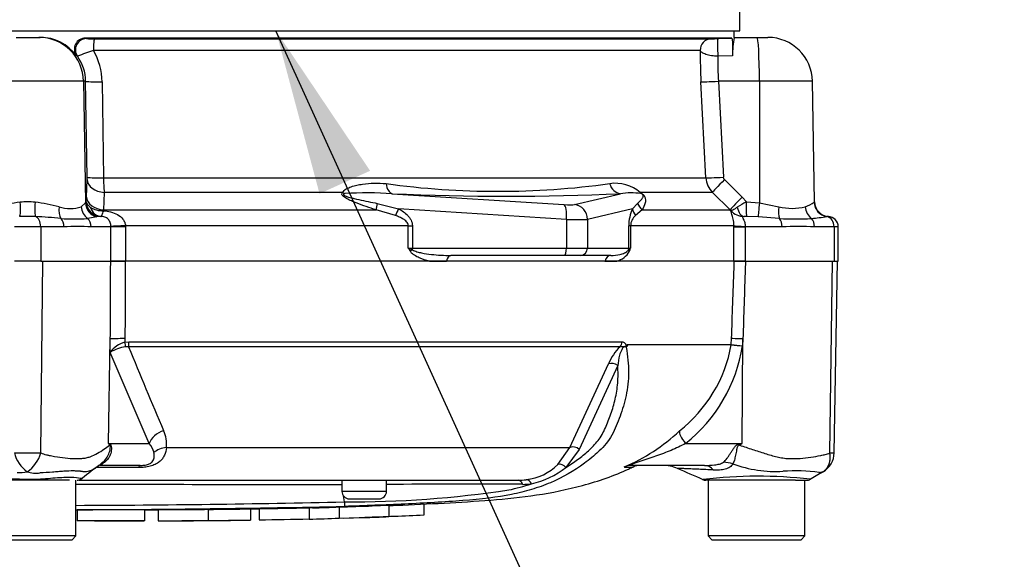
# Paper-space layout 'Sheet1' of a CAD drawing. Units: millimetres. Extents: x 0 to 2970, y 0 to 2100.
# Drawn here: x 718 to 851, y 1392 to 1464 of the extents above; entities that cross this region are included whole.
import ezdxf
from ezdxf.enums import TextEntityAlignment as Align

# ---------------------------------------------------------------- set-up
doc = ezdxf.new("R2010")
doc.units = ezdxf.units.MM
doc.header["$LTSCALE"] = 5
for name, color, linetype in [('Default', 7, 'Continuous'), ('tangent', 7, 'Continuous'), ('TSH-1', 7, 'Continuous'), ('visible', 7, 'Continuous')]:
    doc.layers.add(name, color=color, linetype=linetype)
doc.styles.add('SEACAD_Arial', font='arial.ttf')
doc.dimstyles.new('ISO-InstDr', dxfattribs={"dimtxt": 16, "dimasz": 22.4, "dimexe": 8, "dimexo": 8, "dimgap": 4, "dimtad": 1, "dimdec": 0, "dimzin": 0, "dimdsep": 46, "dimtxsty": 'SEACAD_Arial', "dimblk1": '_SE_FILLED', "dimblk2": '_SE_FILLED', "dimsah": 1, "dimcen": 8, "dimadec": 0, "dimazin": 0, "dimtfac": 0.5, "dimtofl": 0, "dimtmove": 0, "dimatfit": 3, "dimfxl": 1, "dimtzin": 0, "dimarcsym": 0})

# ---------------------------------------------------------------- blocks, each defined once
blk = doc.blocks.new('SE3')
at = {"layer": 'tangent', "color": 7, "linetype": 'Continuous'}
for p, q in [((727.24, 1461.91), (727.38, 1461.85)), ((812.29, 1461.85), (814.14, 1461.91)), ((726.16, 1459.48), (726.02, 1459.53)), ((809.9, 1460.24), (728.32, 1460.24)), ((814.23, 1459.53), (812.28, 1459.48)), ((726.98, 1456.11), (711.95, 1456.11)), ((727.26, 1456.11), (726.98, 1456.11)), ((726.98, 1456.11), (727.26, 1439.73)), ((727.46, 1443.2), (727.26, 1456.11)), ((729.49, 1456.03), (729.67, 1443.11)), ((810.66, 1443.11), (810, 1456.03)), ((817.85, 1456.11), (812.35, 1456.11)), ((812.35, 1456.11), (813.01, 1443.2)), ((824.99, 1456.11), (817.85, 1456.11)), ((817.85, 1456.11), (817.87, 1439.73)), ((729.67, 1443.11), (810.66, 1443.11)), ((727.37, 1440.51), (727.45, 1442.87)), ((813.15, 1442.87), (815.54, 1440.51)), ((727.35, 1439.86), (727.37, 1440.51)), ((729.75, 1441.15), (729.68, 1438.79)), ((761.86, 1441.15), (729.75, 1441.15)), ((768.48, 1440.97), (791.57, 1439.5)), ((792.98, 1439.5), (799.17, 1440.97)), ((811.53, 1441.15), (801.83, 1441.15)), ((813.91, 1438.79), (811.53, 1441.15)), ((815.54, 1440.51), (816.1, 1439.86)), ((726.68, 1439.2), (727.26, 1439.73)), ((727.26, 1439.73), (727.35, 1439.86)), ((766.48, 1439.67), (769.34, 1438.95)), ((800.79, 1438.95), (801.48, 1439.67)), ((816.1, 1439.86), (817.87, 1439.73)), ((817.87, 1439.73), (820.47, 1439.2)), ((728.75, 1437.85), (727.54, 1437.63)), ((729.19, 1437.91), (728.75, 1437.85)), ((729.68, 1438.79), (729.66, 1438.68)), ((729.68, 1438.79), (766.32, 1438.79)), ((768.94, 1438.04), (766.32, 1438.79)), ((791.91, 1437.52), (769.34, 1438.95)), ((800.79, 1438.95), (794.74, 1437.52)), ((802.1, 1438.79), (801.2, 1438.04)), ((802.1, 1438.79), (813.91, 1438.79)), ((814.02, 1438.68), (813.91, 1438.79)), ((817.71, 1437.85), (816.13, 1437.91)), ((820.57, 1437.63), (817.71, 1437.85)), ((721.22, 1436.51), (717.7, 1436.51)), ((721.22, 1436.51), (721.22, 1431.91)), ((724.34, 1436.51), (721.22, 1436.51)), ((730.67, 1436.51), (728, 1436.51)), ((730.67, 1436.51), (730.66, 1436.57)), ((730.67, 1431.91), (730.67, 1436.51)), ((732.63, 1436.51), (730.67, 1436.51)), ((770.65, 1436.67), (732.63, 1436.67)), ((732.63, 1436.67), (732.63, 1436.51)), ((732.63, 1436.51), (732.63, 1431.91)), ((770.65, 1433.66), (770.65, 1436.67)), ((770.65, 1436.67), (771.2, 1436.67)), ((771.2, 1436.67), (771.2, 1433.66)), ((791.91, 1437.52), (791.91, 1433.66)), ((794.74, 1437.52), (794.74, 1433.66)), ((800.29, 1433.66), (800.29, 1436.67)), ((800.53, 1436.67), (800.29, 1436.67)), ((814.43, 1436.67), (800.53, 1436.67)), ((800.53, 1436.67), (800.53, 1433.66)), ((814.43, 1436.51), (814.43, 1436.67)), ((814.43, 1431.91), (814.43, 1436.51)), ((814.43, 1436.51), (815.95, 1436.51)), ((815.95, 1436.57), (815.95, 1436.51)), ((815.95, 1436.51), (815.95, 1431.91)), ((820.89, 1436.51), (815.95, 1436.51)), ((827.89, 1436.51), (825.26, 1436.51)), ((828.46, 1436.51), (827.89, 1436.51)), ((827.89, 1436.51), (827.89, 1431.91)), ((770.65, 1433.66), (771.2, 1433.66)), ((771.2, 1433.66), (791.91, 1433.66)), ((791.91, 1433.66), (794.74, 1433.66)), ((794.74, 1433.66), (800.29, 1433.66)), ((800.29, 1433.66), (800.53, 1433.66)), ((721.23, 1406.1), (721.5, 1431.91)), ((827.32, 1406.1), (827.68, 1431.91)), ((730.35, 1407.36), (730.58, 1421.43)), ((730.57, 1419.62), (730.58, 1421.43)), ((732.55, 1421.47), (732.55, 1420.98)), ((732.55, 1420.98), (733.08, 1421.04)), ((733.08, 1421.04), (799.37, 1421.04)), ((800.1, 1420.67), (814.08, 1420.67)), ((814.08, 1420.63), (800.12, 1420.63)), ((814.08, 1420.67), (814.11, 1421.47)), ((814.08, 1420.67), (814.08, 1420.67)), ((814.08, 1420.63), (814.08, 1420.63)), ((815.54, 1407.36), (815.64, 1421.43)), ((815.64, 1421.43), (815.6, 1420.51)), ((735.81, 1407.36), (730.57, 1419.62)), ((733.04, 1420.37), (732.65, 1420.36)), ((799.13, 1420.37), (733.04, 1420.37)), ((792.38, 1406.8), (797.58, 1418.06)), ((798.8, 1417.84), (793.63, 1406.57)), ((730.35, 1407.36), (735.81, 1407.36)), ((807.94, 1407.36), (815.54, 1407.36)), ((815.12, 1407.27), (815.54, 1407.36)), ((738.13, 1406.8), (792.38, 1406.8)), ((790.77, 1404.53), (792.38, 1406.8)), ((793.63, 1406.57), (791.84, 1404.13)), ((734.39, 1404.12), (728.71, 1404.12)), ((799.73, 1404.19), (800.86, 1404.19)), ((767.72, 1400.91), (761.72, 1400.91))]:
    blk.add_line(p, q, dxfattribs=at)
for centre, radius, start, end in [((728.21, 1472.38), 10.57, 265.4881, 271.3468), ((809.73, 1528.82), 67.02, 271.3767, 272.195), ((738, 1429.29), 32.43, 107.3717, 111.4121), ((721.32, 1456.03), 5.94, 0.8031, 35.4636), ((720.87, 1455.91), 8.61, 0.7918, 30.186), ((885.93, 1459.94), 76.03, 179.7748, 182.9496), ((843.73, 1458.42), 31.47, 178.0792, 184.2092), ((720.56, 1443.08), 6.89, 358.2933, 1.0151), ((755.72, 1443.18), 26.05, 180.1542, 184.4796), ((813.66, 1443.27), 3, 182.9551, 224.8776), ((813.5, 1443.23), 0.498, 183.0297, 225.3001), ((782.69, 1551.72), 110.42, 262.1756, 277.8244), ((798.49, 1437.25), 5.13, 49.4018, 98.5752), ((765.19, 1392.56), 48.52, 86.1029, 93.6437), ((783.83, 1785.96), 345.33, 267.4536, 272.5464), ((800.59, 1431.79), 9.29, 81.7544, 98.8319), ((721.87, 1413.58), 26.47, 97.3998, 104.5507), ((719.46, 1426), 13.87, 85.8847, 94.1153), ((717.03, 1413.5), 26.55, 75.4605, 82.589), ((725.19, 1444.3), 5.31, 253.6922, 286.3078), ((729.56, 1441.87), 3.19, 238.3599, 271.8791), ((823.64, 1425.3), 16.4, 117.3797, 122.3524), ((822.25, 1446.64), 7.64, 256.5232, 283.4768), ((822.69, 1443.11), 4.13, 288.9276, 307.4676), ((719.46, 1400.96), 36.94, 88.3459, 91.6541), ((716.64, 1363.75), 74.25, 84.35, 86.9984), ((805.63, 1436.7), 5.34, 155.0725, 180.385), ((802.43, 1436.59), 1.9, 130.3646, 177.7942), ((815.85, 1440.47), 2.56, 224.1676, 268.5819), ((724.82, 2248.16), 816.68, 277.03629, 277.18301), ((827.24, 1435.03), 2.88, 91.881, 96.0958), ((725.74, 1463.03), 25.46, 265.9609, 274.0391), ((726.17, 1395.01), 41.54, 87.4748, 92.5252), ((822.72, 1474.14), 36.57, 266.6393, 273.3607), ((823.08, 1377.11), 59.44, 87.8908, 92.1092), ((799.75, 1450.79), 33.77, 210.478, 211.3368), ((778.51, 1452.57), 20.48, 247.4183, 249.0569), ((798.06, 1434.45), 2.61, 283.4135, 332.0778), ((801.32, 1432.44), 1.45, 122.707, 136.2178), ((768.47, 1445.58), 34.21, 338.838, 339.6159), ((733.46, 1417.55), 3.56, 104.8829, 144.374), ((795.32, 1424.03), 19.06, 308.2071, 349.7282), ((817.93, 1449.96), 29.55, 262.5157, 265.4895), ((813.57, 1420.69), 0.505, 353.3921, 357.7899), ((813.57, 1420.68), 0.505, 353.5686, 357.9707), ((819.41, 1477.95), 57.57, 264.6871, 266.2127), ((733.18, 1415.57), 4.82, 96.3539, 122.8303), ((1472.21, 1721.82), 798.28, 202.18647, 203.06408), ((803.42, 1415.82), 6.26, 133.3246, 158.9563), ((794.69, 1423.89), 21.18, 308.6923, 350.7993), ((733.63, 1407.2), 4.52, 354.9711, 24.63), ((789.87, 1427.37), 25.16, 292.9657, 313.2563), ((716, 1398.24), 17, 31.5441, 32.4425), ((713.19, 1372.49), 38.86, 63.5232, 63.8049), ((733.7, 1405.48), 2.83, 12.9036, 41.535), ((733.51, 1538.7), 154.86, 301.8323, 301.9883), ((719.4, 1531.33), 125.23, 269.2172, 270.8345), ((722.04, 1407.16), 4.48, 193.7023, 233.7593), ((716.9, 1407.27), 4.48, 303.8143, 344.8754), ((827.67, 1408.55), 2.47, 261.8591, 275.5399), ((718.43, 1407.35), 3.91, 264.7156, 284.3247), ((720.58, 1407.16), 3.8, 251.809, 278.1902), ((785.65, 1409.74), 7.3, 276.685, 314.5213), ((784.65, 1413.36), 11.7, 282.5825, 307.9426), ((820.07, 1420.48), 16.89, 249.9531, 273.2474), ((822.66, 1380.05), 23.62, 82.122, 93.9537), ((817.72, 1341.73), 61.22, 83.4591, 96.9847), ((719.46, -59432.2), 60834.02, 89.9602028, 89.9938781), ((762.85, 1541.2), 141.7, 269.6757, 278.6468), ((778.44, -333.74), 1735.62, 89.75016, 90.35412), ((778.34, 1428.38), 27.89, 282.0302, 288.5195), ((786, 1411.26), 9.4, 270.0583, 277.3257), ((719.46, 3266.37), 1867.35, 270.19944, 271.30682), ((719.46, 3321.5), 1923.07, 270.19366, 271.26991)]:
    blk.add_arc(centre, radius, start, end, dxfattribs=at)
for centre, major_axis, ratio, start_param, end_param in [((720.98, 1456.01), (0, 6), 0.99863, 4.729842, 6.283185), ((727.38, 1460.35), (-0.61, -1.37), 0.996461, 3.568126, 5.750316), ((728.46, 1460.32), (0, -1.5), 0.09748, 3.176499, 4.764749), ((811.39, 1460.32), (0, -1.5), 0.995238, 3.176499, 4.764749), ((812.34, 1460.35), (0.05, -1.5), 0.076669, 3.144568, 5.326757), ((817.54, 1456.01), (0, -6), 0.052336, 1.58825, 3.141593), ((729.76, 1456.16), (-2.5, -0.04), 0.051017, 0.05242, 1.459903), ((812.48, 1456.16), (-2.5, -0.13), 0.014781, 0.110138, 1.517621), ((729.95, 1443.24), (-2.5, -0.04), 0.051006, 0.05242, 1.458659), ((813.14, 1443.24), (-2.5, -0.13), 0.014781, 0.111382, 1.517621), ((729.95, 1442.92), (-2.5, 0.09), 0.710462, 0.074426, 1.517321), ((768.66, 1442.96), (-0.07, -2), 0.515792, 5.050405, 6.182427), ((799.34, 1442.96), (0.11, -2), 0.856204, 4.983581, 6.115603), ((813.29, 1442.92), (-1.76, -1.78), 0.024941, 4.761625, 6.20452), ((729.87, 1440.56), (-2.5, 0.09), 0.710278, 0.074406, 1.519831), ((762.51, 1442.56), (1.11, -1.66), 0.725424, 5.131668, 5.28434), ((803.08, 1442.56), (-0.93, -1.77), 0.571713, -0.405513, -0.25284), ((815.67, 1440.56), (-1.76, -1.78), 0.024928, 4.761632, 6.207056), ((718.21, 1439.87), (0.15, -1.99), 0.12579, 0.128583, 1.543636), ((720.71, 1439.87), (-0.15, -1.99), 0.12579, 4.739549, 6.154602), ((724.78, 1439.24), (-0.35, -1.97), 0.533677, 4.824273, 5.753504), ((728.52, 1439.24), (-0.73, 1.86), 0.913817, 1.24629, 2.175521), ((729.26, 1439.77), (-1.86, 0.74), 0.990891, 0.399083, 1.686737), ((729.35, 1439.9), (1.03, -1.72), 0.998177, 4.190819, 5.66426), ((729.46, 1439.9), (-0.04, -2), 0.846575, 5.112885, 6.22905), ((767.01, 1440.2), (-0.62, -1.9), 0.179937, -1.228179, -0.675554), ((791.05, 1439.72), (2, -0.17), 0.086167, 4.981726, 6.028923), ((791.4, 1437.52), (0.13, 2), 0.258333, 4.728807, 6.193864), ((792.81, 1437.52), (-0.46, 1.95), 0.964111, 4.487567, 5.952624), ((803.33, 1440.2), (-1.72, 1.02), 0.935281, 0.847169, 1.399794), ((815.85, 1439.9), (0.03, -2), 0.532153, 5.088158, 6.204323), ((816.2, 1439.9), (-0.06, -2), 0.05177, 4.73146, 6.2049), ((817.97, 1439.77), (-0.25, -1.98), 0.049743, 4.736263, 6.023917), ((821.24, 1439.24), (-0.32, -1.97), 0.378401, 4.79103, 5.720261), ((825.71, 1439.24), (0.53, -1.93), 0.832729, 4.503848, 5.433079), ((827.19, 1439.87), (1.03, -1.71), 0.989146, 4.191586, 5.606639), ((720.4, 1436.51), (0, 1.4), 0.586, 4.712389, 6.125544), ((769.86, 1438.95), (-0.98, -1.74), 0.227495, 4.839478, 5.386301), ((802.72, 1438.95), (-1.81, 0.86), 0.849021, 0.511923, 1.058745), ((826.76, 1436.51), (0, 1.4), 0.810311, 4.712389, 6.125544), ((723.37, 1436.51), (0, -1.4), 0.697584, 1.570796, 2.502639), ((726.84, 1436.51), (0, -1.4), 0.82833, 1.570796, 2.502639), ((732.97, 1436.67), (-2.5, -0.12), 0.006427, -1.433176, -0.393611), ((790.88, 1437.73), (4, -0.17), 0.043329, -1.307112, -0.259915), ((816.91, 1436.67), (-2.5, 0.02), 0.046355, 0.137918, 1.177484), ((820.11, 1436.51), (0, -1.4), 0.560241, 1.570796, 2.502639), ((824.26, 1436.51), (0, -1.4), 0.716503, 1.570796, 2.502639), ((771.44, 1433.23), (-0.848, -0.531), 0.319671, 4.811495, 5.184571), ((770.94, 1433.66), (0, 1), 0.258819, 4.493504, 4.712389), ((776.35, 1431.66), (0, 1), 0.587242, 0, 1.318116), ((791.65, 1433.66), (0, 1), 0.258819, 3.141593, 4.712389), ((793.78, 1433.66), (0, 1), 0.965926, 3.141593, 4.712389), ((797.88, 1431.66), (0, 1), 0.809412, 0, 1.318116), ((799.33, 1433.66), (0, 1), 0.965926, 4.493504, 4.712389), ((801.21, 1433.23), (-0.929, 0.37), 0.502727, 0.29659, 0.669666), ((732.89, 1421.38), (-2.5, 0.01), 0.035487, -1.43333, -0.388263), ((732.41, 1421.02), (0.216, -0.976), 0.12618, 0.799393, 1.506258), ((732.94, 1421.08), (0, -1), 0.142549, 0.785398, 1.535042), ((798.54, 1421.08), (0, -1), 0.836507, 0.785398, 1.535042), ((816.58, 1421.38), (-2.5, 0.09), 0.004338, -1.18238, -0.137312), ((798.18, 1417.36), (-0.923, 0.384), 0.742775, 4.318025, 5.674213), ((738.13, 1407.31), (-2.29, -1.01), 0.71668, 4.567959, 5.709772), ((808.88, 1407.31), (-1.72, 1.81), 0.272762, 0.134802, 1.294154), ((735.14, 1407.04), (-4.05, -2.94), 0.837967, -0.765186, -0.733677), ((738.54, 1405.04), (-2.49, 0.27), 0.705774, 4.950925, 5.780481), ((793.02, 1406.1), (-0.893, 0.45), 0.736826, 4.37331, 5.792729), ((817.01, 1407.05), (-2.33, 4.42), 0.320893, 1.352757, 1.383837), ((732.11, 1400.5), (2.75, -4.18), 0.403415, 2.931511, 3.139636), ((813.99, 1400.54), (-3.92, 3.1), 0.759677, 5.190842, 5.467118), ((734.61, 1401.91), (0, 2.5), 0.191309, 0, 0.482766), ((791.24, 1403.67), (-0.691, 0.723), 0.764894, 4.629223, 5.939091), ((800.74, 1401.91), (0, -2.5), 0.986092, 3.141593, 3.564242), ((810.49, 1399.41), (0, -5), 0.499545, 2.635149, 3.141593), ((785.4, 1401.41), (0, 1), 0.684929, 5.185342, 6.283185), ((786.59, 1401.48), (-0.127, 0.992), 0.714827, 5.098751, 6.230585)]:
    blk.add_ellipse(centre, major_axis=major_axis, ratio=ratio, start_param=start_param, end_param=end_param, dxfattribs=at)
for points, knots in [([(812.28, 1459.48), (812.13, 1459.48), (811.98, 1459.49), (811.69, 1459.51), (811.55, 1459.53), (811.27, 1459.57), (811.14, 1459.6), (810.89, 1459.66), (810.77, 1459.69), (810.45, 1459.8), (810.27, 1459.88), (810.01, 1460.06), (809.93, 1460.15), (809.9, 1460.24)], [0, 0, 0, 0, 0.125, 0.125, 0.25, 0.25, 0.375, 0.375, 0.5, 0.5, 0.75, 0.75, 1, 1, 1, 1]), ([(761.86, 1441.15), (761.88, 1441.25), (761.95, 1441.34), (762.11, 1441.49), (762.2, 1441.56), (762.51, 1441.74), (762.74, 1441.83), (763.22, 1441.99), (763.47, 1442.06), (763.98, 1442.18), (764.23, 1442.22), (765.01, 1442.34), (765.54, 1442.38), (766.6, 1442.4), (767.13, 1442.38), (767.66, 1442.33)], [0, 0, 0, 0, 0.0625, 0.0625, 0.125, 0.125, 0.25, 0.25, 0.375, 0.375, 0.5, 0.5, 0.75, 0.75, 1, 1, 1, 1]), ([(766.32, 1438.79), (765.87, 1438.94), (765.43, 1439.09), (764.54, 1439.4), (764.09, 1439.56), (763.43, 1439.82), (763.21, 1439.91), (762.78, 1440.1), (762.56, 1440.2), (762.25, 1440.37), (762.15, 1440.43), (761.96, 1440.57), (761.86, 1440.64), (761.76, 1440.76), (761.74, 1440.81), (761.71, 1440.89), (761.71, 1440.93), (761.74, 1441.04), (761.8, 1441.1), (761.86, 1441.15)], [0, 0, 0, 0, 0.25, 0.25, 0.5, 0.5, 0.625, 0.625, 0.75, 0.75, 0.8125, 0.8125, 0.875, 0.875, 0.90625, 0.90625, 0.9375, 0.9375, 1, 1, 1, 1]), ([(762.1, 1440.98), (762.02, 1440.96), (761.91, 1440.93), (761.92, 1440.82), (761.97, 1440.78), (762.06, 1440.73), (762.11, 1440.71), (762.35, 1440.6), (762.56, 1440.54), (763.18, 1440.37), (763.59, 1440.27), (764.83, 1439.99), (765.66, 1439.83), (766.48, 1439.67)], [0, 0, 0, 0, 0.0625, 0.0625, 0.09375, 0.09375, 0.125, 0.125, 0.25, 0.25, 0.5, 0.5, 1, 1, 1, 1]), ([(801.48, 1439.67), (801.67, 1439.83), (801.85, 1439.99), (802.08, 1440.27), (802.15, 1440.37), (802.22, 1440.54), (802.25, 1440.6), (802.23, 1440.71), (802.23, 1440.73), (802.2, 1440.79), (802.18, 1440.82), (802.06, 1440.93), (801.99, 1440.96), (801.93, 1440.98)], [0, 0, 0, 0, 0.5, 0.5, 0.75, 0.75, 0.875, 0.875, 0.90625, 0.90625, 0.9375, 0.9375, 1, 1, 1, 1]), ([(801.83, 1441.15), (801.91, 1441.1), (802.01, 1441.05), (802.19, 1440.9), (802.28, 1440.81), (802.46, 1440.56), (802.49, 1440.43), (802.56, 1440.09), (802.53, 1439.9), (802.42, 1439.38), (802.27, 1439.08), (802.1, 1438.79)], [0, 0, 0, 0, 0.0625, 0.0625, 0.125, 0.125, 0.25, 0.25, 0.5, 0.5, 1, 1, 1, 1]), ([(727.35, 1439.86), (727.37, 1439.74), (727.42, 1439.62), (727.6, 1439.38), (727.72, 1439.26), (727.88, 1439.15)], [0, 0, 0, 0, 0.5, 0.5, 1, 1, 1, 1]), ([(814.02, 1438.68), (814.03, 1438.68), (814.07, 1438.69), (814.16, 1438.73), (814.22, 1438.76), (814.37, 1438.85), (814.45, 1438.9), (814.64, 1439.01), (814.75, 1439.08), (814.87, 1439.15)], [0, 0, 0, 0, 0.25, 0.25, 0.5, 0.5, 0.75, 0.75, 1, 1, 1, 1]), ([(729.66, 1438.68), (729.61, 1438.57), (729.56, 1438.46), (729.48, 1438.27), (729.45, 1438.19), (729.39, 1438.06), (729.37, 1438.01), (729.34, 1437.93), (729.33, 1437.91), (729.32, 1437.91)], [0, 0, 0, 0, 0.25, 0.25, 0.5, 0.5, 0.75, 0.75, 1, 1, 1, 1]), ([(730.66, 1436.57), (730.66, 1436.66), (730.65, 1436.75), (730.61, 1436.93), (730.59, 1437.01), (730.52, 1437.18), (730.49, 1437.26), (730.4, 1437.41), (730.35, 1437.47), (730.23, 1437.6), (730.16, 1437.66), (730, 1437.75), (729.92, 1437.79), (729.74, 1437.85), (729.66, 1437.87), (729.49, 1437.9), (729.4, 1437.9), (729.32, 1437.91)], [0, 0, 0, 0, 0.125, 0.125, 0.25, 0.25, 0.375, 0.375, 0.5, 0.5, 0.625, 0.625, 0.75, 0.75, 0.875, 0.875, 1, 1, 1, 1]), ([(729.66, 1438.68), (729.99, 1438.65), (730.31, 1438.6), (730.94, 1438.44), (731.25, 1438.33), (731.81, 1438.02), (732.07, 1437.81), (732.36, 1437.44), (732.45, 1437.29), (732.57, 1436.99), (732.61, 1436.83), (732.63, 1436.67)], [0, 0, 0, 0, 0.25, 0.25, 0.5, 0.5, 0.75, 0.75, 0.875, 0.875, 1, 1, 1, 1]), ([(770.65, 1436.67), (770.65, 1436.77), (770.62, 1436.87), (770.53, 1437.05), (770.48, 1437.13), (770.28, 1437.34), (770.13, 1437.46), (769.8, 1437.66), (769.64, 1437.75), (769.29, 1437.9), (769.12, 1437.97), (768.94, 1438.04)], [0, 0, 0, 0, 0.125, 0.125, 0.25, 0.25, 0.5, 0.5, 0.75, 0.75, 1, 1, 1, 1]), ([(769.34, 1438.95), (769.56, 1438.83), (769.78, 1438.69), (770.19, 1438.39), (770.39, 1438.23), (770.65, 1437.95), (770.73, 1437.85), (770.89, 1437.65), (770.95, 1437.54), (771.13, 1437.19), (771.2, 1436.93), (771.2, 1436.67)], [0, 0, 0, 0, 0.25, 0.25, 0.5, 0.5, 0.625, 0.625, 0.75, 0.75, 1, 1, 1, 1]), ([(814.43, 1436.67), (814.43, 1436.83), (814.43, 1436.99), (814.39, 1437.29), (814.37, 1437.44), (814.32, 1437.69), (814.29, 1437.8), (814.23, 1438), (814.2, 1438.09), (814.11, 1438.33), (814.07, 1438.44), (814.01, 1438.6), (814, 1438.65), (814.02, 1438.68)], [0, 0, 0, 0, 0.125, 0.125, 0.25, 0.25, 0.375, 0.375, 0.5, 0.5, 0.75, 0.75, 1, 1, 1, 1]), ([(815.79, 1437.91), (815.7, 1437.9), (815.62, 1437.88), (815.6, 1437.79), (815.6, 1437.75), (815.64, 1437.65), (815.66, 1437.6), (815.72, 1437.47), (815.76, 1437.4), (815.82, 1437.26), (815.85, 1437.18), (815.9, 1437.01), (815.92, 1436.93), (815.95, 1436.75), (815.95, 1436.66), (815.95, 1436.57)], [0, 0, 0, 0, 0.25, 0.25, 0.375, 0.375, 0.5, 0.5, 0.625, 0.625, 0.75, 0.75, 0.875, 0.875, 1, 1, 1, 1]), ([(773.49, 1431.91), (773.03, 1432.01), (772.56, 1432.15), (771.9, 1432.44), (771.68, 1432.55), (771.36, 1432.76), (771.26, 1432.84), (771.07, 1433.01), (770.98, 1433.11), (770.91, 1433.23)], [0, 0, 0, 0, 0.5, 0.5, 0.75, 0.75, 0.875, 0.875, 1, 1, 1, 1]), ([(771.19, 1433.44), (771.28, 1433.37), (771.38, 1433.32), (771.59, 1433.24), (771.7, 1433.2), (772.01, 1433.1), (772.23, 1433.05), (772.87, 1432.92), (773.31, 1432.85), (774.62, 1432.71), (775.48, 1432.66), (776.35, 1432.66)], [0, 0, 0, 0, 0.0625, 0.0625, 0.125, 0.125, 0.25, 0.25, 0.5, 0.5, 1, 1, 1, 1]), ([(730.58, 1421.43), (730.59, 1424.59), (730.61, 1427.75), (730.62, 1430.91), (730.63, 1431.24), (730.63, 1431.58), (730.63, 1431.91)], [0, 0, 0, 0, 0.904625, 0.904625, 0.904625, 1, 1, 1, 1]), ([(732.59, 1431.91), (732.59, 1431.58), (732.59, 1431.24), (732.59, 1430.91), (732.57, 1427.76), (732.56, 1424.62), (732.55, 1421.47)], [0, 0, 0, 0, 0.095792, 0.095792, 0.095792, 1, 1, 1, 1]), ([(814.11, 1421.47), (814.22, 1424.62), (814.33, 1427.76), (814.44, 1430.91), (814.45, 1431.24), (814.47, 1431.58), (814.48, 1431.91)], [0, 0, 0, 0, 0.904208, 0.904208, 0.904208, 1, 1, 1, 1]), ([(815.98, 1431.91), (815.97, 1431.58), (815.96, 1431.24), (815.95, 1430.91), (815.85, 1427.75), (815.74, 1424.59), (815.64, 1421.43)], [0, 0, 0, 0, 0.095375, 0.095375, 0.095375, 1, 1, 1, 1]), ([(799.37, 1421.04), (799.44, 1421.04), (799.51, 1421.02), (799.64, 1420.96), (799.7, 1420.92), (799.79, 1420.82), (799.81, 1420.79), (799.85, 1420.73), (799.86, 1420.71), (799.89, 1420.67), (799.9, 1420.65), (799.92, 1420.61), (799.94, 1420.59), (799.97, 1420.58), (799.99, 1420.58), (800.04, 1420.61), (800.07, 1420.64), (800.1, 1420.67)], [0, 0, 0, 0, 0.25, 0.25, 0.5, 0.5, 0.625, 0.625, 0.6875, 0.6875, 0.75, 0.75, 0.8125, 0.8125, 0.875, 0.875, 1, 1, 1, 1]), ([(799.94, 1420.32), (800.16, 1419.14), (800.27, 1418.01), (800.25, 1415.84), (800.13, 1414.8), (799.71, 1412.84), (799.44, 1411.92), (798.96, 1410.59), (798.79, 1410.15), (798.43, 1409.3), (798.24, 1408.87), (797.55, 1407.65), (796.95, 1406.97), (796.3, 1406.34), (796.26, 1406.31), (796.23, 1406.28)], [0, 0, 0, 0, 0.0625, 0.0625, 0.125, 0.125, 0.1875, 0.1875, 0.21875, 0.21875, 0.25, 0.25, 0.3125, 0.3125, 0.3155389, 0.3155389, 0.3155389, 0.3155389]), ([(799.94, 1420.32), (799.86, 1420.36), (799.76, 1420.39), (799.51, 1420.25), (799.41, 1420.11), (799.2, 1419.73), (799.12, 1419.47), (798.93, 1418.74), (798.86, 1418.29), (798.8, 1417.84)], [0, 0, 0, 0, 0.125, 0.125, 0.25, 0.25, 0.5, 0.5, 1, 1, 1, 1]), ([(800.02, 1420.4), (799.96, 1420.4), (799.9, 1420.4), (799.8, 1420.4), (799.76, 1420.39), (799.68, 1420.37), (799.63, 1420.35), (799.55, 1420.34), (799.51, 1420.36), (799.43, 1420.38), (799.39, 1420.38), (799.28, 1420.4), (799.2, 1420.39), (799.13, 1420.37)], [0, 0, 0, 0, 0.25, 0.25, 0.375, 0.375, 0.5, 0.5, 0.625, 0.625, 0.75, 0.75, 1, 1, 1, 1]), ([(791.84, 1404.13), (792.38, 1404.47), (792.91, 1404.82), (793.92, 1405.57), (794.4, 1405.96), (795.1, 1406.59), (795.32, 1406.81), (795.76, 1407.26), (795.97, 1407.5), (796.36, 1408), (796.54, 1408.27), (796.86, 1408.84), (797.01, 1409.14), (797.28, 1409.76), (797.41, 1410.07), (797.66, 1410.7), (797.78, 1411.01), (798.11, 1411.98), (798.31, 1412.65), (798.55, 1413.69), (798.62, 1414.04), (798.73, 1414.76), (798.78, 1415.13), (798.86, 1416.26), (798.86, 1417.04), (798.8, 1417.84)], [0, 0, 0, 0, 0.125, 0.125, 0.25, 0.25, 0.3125, 0.3125, 0.375, 0.375, 0.4375, 0.4375, 0.5, 0.5, 0.5625, 0.5625, 0.625, 0.625, 0.75, 0.75, 0.8125, 0.8125, 0.875, 0.875, 1, 1, 1, 1]), ([(807.94, 1407.36), (807.3, 1407.03), (806.65, 1406.71), (805.3, 1406.15), (804.61, 1405.9), (803.2, 1405.41), (802.48, 1405.18), (801.41, 1404.82), (801.04, 1404.69), (800.65, 1404.52), (800.58, 1404.47), (800.59, 1404.42), (800.66, 1404.41), (800.74, 1404.41)], [0, 0, 0, 0, 0.25, 0.25, 0.5, 0.5, 0.75, 0.75, 0.875, 0.875, 0.9375, 0.9375, 1, 1, 1, 1]), ([(721.23, 1406.1), (721.48, 1406), (721.73, 1405.91), (722.04, 1405.82), (722.1, 1405.81), (722.23, 1405.78), (722.29, 1405.77), (722.48, 1405.73), (722.61, 1405.71), (723.22, 1405.6), (723.7, 1405.51), (725.09, 1405.33), (725.95, 1405.29), (726.95, 1405.37), (727.14, 1405.39), (727.52, 1405.47), (727.7, 1405.52), (728.23, 1405.71), (728.55, 1405.87), (729.17, 1406.21), (729.46, 1406.39), (730, 1406.76), (730.26, 1406.94), (730.49, 1407.13)], [0, 0, 0, 0, 0.0625, 0.0625, 0.078125, 0.078125, 0.09375, 0.09375, 0.125, 0.125, 0.25, 0.25, 0.5, 0.5, 0.5625, 0.5625, 0.625, 0.625, 0.75, 0.75, 0.875, 0.875, 1, 1, 1, 1]), ([(729.56, 1404.83), (729.86, 1405.09), (730.11, 1405.41), (730.4, 1406.01), (730.49, 1406.26), (730.57, 1406.65), (730.59, 1406.78), (730.58, 1407.03), (730.54, 1407.12), (730.49, 1407.13)], [0.1196218, 0.1196218, 0.1196218, 0.1196218, 0.5, 0.5, 0.75, 0.75, 0.875, 0.875, 1, 1, 1, 1]), ([(730.52, 1407.27), (730.55, 1407.26), (730.57, 1407.24), (730.62, 1407.18), (730.64, 1407.14), (730.7, 1407), (730.72, 1406.89), (730.73, 1406.65), (730.73, 1406.52), (730.7, 1406.27), (730.67, 1406.15), (730.6, 1405.91), (730.56, 1405.79), (730.45, 1405.56), (730.38, 1405.46), (730.17, 1405.15), (729.99, 1404.97), (729.78, 1404.82)], [0, 0, 0, 0, 0.0625, 0.0625, 0.125, 0.125, 0.25, 0.25, 0.375, 0.375, 0.5, 0.5, 0.625, 0.625, 0.75, 0.75, 1, 1, 1, 1]), ([(738.13, 1406.8), (738.1, 1406.44), (738.01, 1406.09), (737.78, 1405.61), (737.69, 1405.45), (737.46, 1405.15), (737.32, 1405.01), (737, 1404.76), (736.82, 1404.64), (736.4, 1404.44), (736.17, 1404.36), (735.81, 1404.27), (735.68, 1404.24), (735.43, 1404.2), (735.3, 1404.18), (734.91, 1404.14), (734.65, 1404.12), (734.39, 1404.12)], [0, 0, 0, 0, 0.25, 0.25, 0.375, 0.375, 0.5, 0.5, 0.625, 0.625, 0.75, 0.75, 0.8125, 0.8125, 0.875, 0.875, 1, 1, 1, 1]), ([(734.61, 1404.41), (734.78, 1404.41), (734.95, 1404.42), (735.23, 1404.45), (735.33, 1404.47), (735.52, 1404.51), (735.61, 1404.53), (735.86, 1404.62), (735.99, 1404.7), (736.18, 1404.86), (736.25, 1404.94), (736.36, 1405.11), (736.4, 1405.2), (736.45, 1405.37), (736.47, 1405.46), (736.5, 1405.73), (736.48, 1405.92), (736.45, 1406.12)], [0, 0, 0, 0, 0.125, 0.125, 0.1875, 0.1875, 0.25, 0.25, 0.375, 0.375, 0.5, 0.5, 0.625, 0.625, 0.75, 0.75, 1, 1, 1, 1]), ([(813.03, 1404.83), (813.18, 1404.98), (813.34, 1405.16), (813.58, 1405.47), (813.66, 1405.58), (813.81, 1405.8), (813.89, 1405.92), (814.05, 1406.16), (814.13, 1406.28), (814.28, 1406.53), (814.36, 1406.65), (814.54, 1406.89), (814.63, 1407), (814.8, 1407.14), (814.86, 1407.18), (814.99, 1407.24), (815.05, 1407.26), (815.12, 1407.27)], [0, 0, 0, 0, 0.25, 0.25, 0.375, 0.375, 0.5, 0.5, 0.625, 0.625, 0.75, 0.75, 0.875, 0.875, 0.9375, 0.9375, 1, 1, 1, 1]), ([(815.19, 1407.13), (815.12, 1407.13), (815.06, 1407.11), (814.96, 1407.03), (814.92, 1406.97), (814.87, 1406.85), (814.85, 1406.78), (814.81, 1406.65), (814.8, 1406.59), (814.74, 1406.26), (814.7, 1406.01), (814.6, 1405.54), (814.55, 1405.32), (814.43, 1404.93), (814.36, 1404.76), (814.28, 1404.61)], [0, 0, 0, 0, 0.0625, 0.0625, 0.125, 0.125, 0.1875, 0.1875, 0.25, 0.25, 0.5, 0.5, 0.75, 0.75, 1, 1, 1, 1]), ([(815.19, 1407.13), (815.77, 1406.94), (816.35, 1406.75), (817.48, 1406.38), (818.05, 1406.2), (819.15, 1405.85), (819.69, 1405.69), (820.49, 1405.5), (820.75, 1405.44), (821.15, 1405.39), (821.28, 1405.37), (821.54, 1405.35), (821.68, 1405.35), (822.07, 1405.33), (822.32, 1405.33), (822.84, 1405.33), (823.09, 1405.34), (823.83, 1405.38), (824.31, 1405.43), (825.23, 1405.57), (825.67, 1405.65), (826.31, 1405.79), (826.52, 1405.83), (826.82, 1405.9), (826.92, 1405.94), (827.12, 1406.01), (827.22, 1406.05), (827.32, 1406.1)], [0, 0, 0, 0, 0.125, 0.125, 0.25, 0.25, 0.375, 0.375, 0.4375, 0.4375, 0.46875, 0.46875, 0.5, 0.5, 0.5625, 0.5625, 0.625, 0.625, 0.75, 0.75, 0.875, 0.875, 0.9375, 0.9375, 0.96875, 0.96875, 1, 1, 1, 1]), ([(826.41, 1403.55), (826.43, 1403.56), (826.47, 1403.59), (826.53, 1403.63), (826.59, 1403.68), (826.64, 1403.73), (826.7, 1403.78), (826.76, 1403.84), (826.82, 1403.9), (826.88, 1403.97), (826.94, 1404.04), (826.99, 1404.12), (827.04, 1404.2), (827.09, 1404.29), (827.14, 1404.39), (827.18, 1404.49), (827.22, 1404.59), (827.26, 1404.7), (827.29, 1404.82), (827.32, 1404.94), (827.34, 1405.07), (827.36, 1405.2), (827.37, 1405.34), (827.37, 1405.49), (827.37, 1405.64), (827.36, 1405.79), (827.34, 1405.94), (827.33, 1406.05), (827.32, 1406.1)], [0, 0, 0, 0, 0.027104, 0.055109, 0.084016, 0.113827, 0.144541, 0.17616, 0.208685, 0.242116, 0.276454, 0.3117, 0.347855, 0.384921, 0.422897, 0.461786, 0.501587, 0.542303, 0.583935, 0.626482, 0.669947, 0.714332, 0.759636, 0.805861, 0.853009, 0.90108, 0.950077, 1, 1, 1, 1]), ([(729.78, 1404.82), (729.7, 1404.76), (729.64, 1404.72), (729.55, 1404.65), (729.51, 1404.62), (729.41, 1404.54), (729.36, 1404.5), (729.24, 1404.43), (729.2, 1404.41), (729.17, 1404.41)], [0, 0, 0, 0, 0.125, 0.125, 0.25, 0.25, 0.5, 0.5, 1, 1, 1, 1]), ([(810.49, 1404.41), (810.94, 1404.41), (811.39, 1404.43), (812.05, 1404.51), (812.27, 1404.54), (812.58, 1404.62), (812.68, 1404.65), (812.87, 1404.73), (812.96, 1404.78), (813.03, 1404.83)], [0, 0, 0, 0, 0.5, 0.5, 0.75, 0.75, 0.875, 0.875, 1, 1, 1, 1]), ([(726.67, 1403.6), (726.64, 1403.6), (726.59, 1403.61), (726.51, 1403.62), (726.47, 1403.62), (726.34, 1403.63), (726.26, 1403.64), (725.99, 1403.65), (725.8, 1403.66), (725.21, 1403.66), (724.78, 1403.65), (724.08, 1403.6), (723.83, 1403.58), (723.32, 1403.54), (723.06, 1403.51), (722.26, 1403.45), (721.7, 1403.41), (721.12, 1403.4)], [0, 0, 0, 0, 0.03125, 0.03125, 0.0625, 0.0625, 0.125, 0.125, 0.25, 0.25, 0.5, 0.5, 0.625, 0.625, 0.75, 0.75, 1, 1, 1, 1]), ([(729.05, 1404.41), (728.73, 1404.14), (728.38, 1403.9), (727.8, 1403.65), (727.6, 1403.59), (727.27, 1403.55), (727.16, 1403.55), (726.98, 1403.56), (726.92, 1403.56), (726.83, 1403.57), (726.8, 1403.58), (726.74, 1403.59), (726.71, 1403.59), (726.67, 1403.6)], [0, 0, 0, 0, 0.5, 0.5, 0.75, 0.75, 0.875, 0.875, 0.9375, 0.9375, 0.96875, 0.96875, 1, 1, 1, 1]), ([(811.7, 1403.78), (811.33, 1403.8), (810.98, 1403.82), (810.31, 1403.86), (809.99, 1403.87), (809.39, 1403.9), (809.11, 1403.91), (808.58, 1403.93), (808.34, 1403.94), (807.91, 1403.96), (807.73, 1403.97), (807.4, 1403.98), (807.25, 1403.98), (806.92, 1403.99), (806.81, 1404), (806.81, 1404), (806.81, 1404), (806.81, 1404)], [0, 0, 0, 0, 0.0625, 0.0625, 0.125, 0.125, 0.1875, 0.1875, 0.25, 0.25, 0.3125, 0.3125, 0.375, 0.375, 0.5, 0.5, 0.5084984, 0.5084984, 0.5084984, 0.5084984]), ([(814.28, 1404.61), (814.24, 1404.53), (814.19, 1404.45), (814.05, 1404.3), (813.97, 1404.23), (813.8, 1404.11), (813.7, 1404.06), (813.49, 1403.97), (813.37, 1403.93), (813.02, 1403.84), (812.77, 1403.8), (812.25, 1403.76), (811.98, 1403.77), (811.7, 1403.78)], [0, 0, 0, 0, 0.125, 0.125, 0.25, 0.25, 0.375, 0.375, 0.5, 0.5, 0.75, 0.75, 1, 1, 1, 1]), ([(826.41, 1403.55), (826.31, 1403.5), (826.22, 1403.47), (826.09, 1403.43), (826.04, 1403.43), (825.98, 1403.43), (825.96, 1403.43), (825.93, 1403.43), (825.91, 1403.44), (825.89, 1403.45)], [0, 0, 0, 0, 0.5, 0.5, 0.75, 0.75, 0.875, 0.875, 1, 1, 1, 1]), ([(712.2, 1402.62), (712.18, 1402.62), (712.18, 1402.63), (712.22, 1402.67), (712.44, 1402.72), (713.25, 1402.82), (713.83, 1402.86), (715.24, 1402.81), (716.06, 1402.74), (717.86, 1402.6), (718.82, 1402.55), (720.73, 1402.55), (721.68, 1402.62), (723.39, 1402.76), (724.18, 1402.82), (725.46, 1402.85), (725.98, 1402.8), (726.63, 1402.7), (726.77, 1402.65), (726.73, 1402.62)], [0.2362904, 0.2362904, 0.2362904, 0.2362904, 0.25, 0.25, 0.3125, 0.3125, 0.375, 0.375, 0.4375, 0.4375, 0.5, 0.5, 0.5625, 0.5625, 0.625, 0.625, 0.6875, 0.6875, 0.75, 0.75, 0.75, 0.75])]:
    blk.add_open_spline(points, degree=3, knots=knots, dxfattribs=at)
blk.add_open_spline([(825.21, 1439.83), (825.25, 1439.86), (825.27, 1439.87), (825.27, 1439.87)], degree=3, dxfattribs=at)
at = {"layer": 'visible', "color": 7, "linetype": 'Continuous'}
for p, q in [((815.21, 1462.91), (815.21, 1512.91)), ((716.53, 1462.91), (815.21, 1462.91)), ((717.94, 1462.01), (720.98, 1462.01)), ((720.98, 1462.01), (721.15, 1462.01)), ((814.14, 1461.91), (727.24, 1461.91)), ((728.46, 1461.82), (811.34, 1461.82)), ((814.45, 1462.01), (817.54, 1462.01)), ((814.46, 1462.01), (814.46, 1462.91)), ((817.54, 1462.01), (818.99, 1462.01)), ((825.27, 1439.87), (824.99, 1456.11)), ((828.46, 1431.91), (828.46, 1436.51)), ((791.65, 1432.66), (776.35, 1432.66)), ((793.78, 1432.66), (791.65, 1432.66)), ((797.88, 1432.66), (793.78, 1432.66)), ((721.22, 1431.91), (717.7, 1431.91)), ((721.22, 1431.91), (730.67, 1431.91)), ((732.59, 1431.91), (730.63, 1431.91)), ((730.67, 1431.91), (732.58, 1431.91)), ((814.48, 1431.91), (732.59, 1431.91)), ((773.49, 1431.91), (775.78, 1431.91)), ((797.09, 1431.91), (798.67, 1431.91)), ((815.98, 1431.91), (814.48, 1431.91)), ((814.48, 1431.91), (815.95, 1431.91)), ((815.95, 1431.91), (827.89, 1431.91)), ((827.89, 1431.91), (828.46, 1431.91)), ((827.91, 1406.08), (828.36, 1431.91)), ((729.16, 1404.5), (729.55, 1404.84)), ((734.61, 1404.41), (729.17, 1404.41)), ((810.49, 1404.41), (800.74, 1404.41)), ((723.65, 1402.41), (715.63, 1402.41)), ((725.09, 1402.41), (723.65, 1402.41)), ((725.96, 1394.91), (725.96, 1402.41)), ((726.41, 1402.41), (785.4, 1402.41)), ((761.72, 1402.41), (761.72, 1400.91)), ((767.72, 1400.91), (767.72, 1402.41)), ((820.89, 1402.41), (810.67, 1402.41)), ((810.96, 1402.41), (810.96, 1394.91)), ((822.71, 1402.41), (820.89, 1402.41)), ((822.71, 1402.41), (824.19, 1402.41)), ((823.96, 1394.91), (823.96, 1402.41)), ((762.05, 1399.5), (761.95, 1400.3)), ((762.72, 1399.91), (766.72, 1399.91)), ((726.13, 1398.43), (726.13, 1396.93)), ((735.15, 1398.44), (737.02, 1398.45)), ((735.2, 1396.94), (735.2, 1398.44)), ((737.02, 1398.46), (737.02, 1396.96)), ((743.73, 1398.5), (743.73, 1397)), ((749.43, 1398.56), (749.43, 1397.06)), ((750.6, 1398.58), (750.6, 1397.08)), ((757.31, 1398.73), (757.78, 1398.75)), ((757.31, 1398.71), (757.31, 1397.21)), ((761.33, 1398.81), (768.04, 1399.04)), ((761.33, 1398.81), (761.33, 1397.31)), ((768.04, 1399.04), (768.04, 1397.54)), ((772.74, 1399.21), (772.74, 1397.7)), ((743.73, 1397), (743.73, 1396.99)), ((747.08, 1397.02), (749.43, 1397.05)), ((749.43, 1397.05), (749.43, 1397.06)), ((757.31, 1397.21), (757.31, 1397.18)), ((761.33, 1397.31), (768.04, 1397.54)), ((761.92, 1397.33), (764.6, 1397.39)), ((725.96, 1394.91), (712.96, 1394.91)), ((713.46, 1394.41), (725.46, 1394.41)), ((725.46, 1394.41), (725.96, 1394.91)), ((823.96, 1394.91), (810.96, 1394.91)), ((810.96, 1394.91), (811.46, 1394.41)), ((811.46, 1394.41), (823.46, 1394.41)), ((823.46, 1394.41), (823.96, 1394.91))]:
    blk.add_line(p, q, dxfattribs=at)
for centre, radius, start, end in [((721.15, 1455.98), 6.03, 36.1309, 90.0014), ((727.23, 1460.42), 1.49, 89.6191, 216.1775), ((837.17, 1458.82), 22.95, 172.0065, 178.2158), ((818.99, 1456.01), 6, 1, 90), ((827.27, 1439.9), 2, 180.9968, 266.4633), ((729.28, 1435.64), 2.26, 88.9468, 92.2976), ((815.89, 1420.01), 17.9, 89.2083, 90.3153), ((827.06, 1436.51), 1.4, 0, 88.6406), ((799.31, 1420.19), 0.92, 28.1994, 30.9673), ((800.76, 1419.63), 1.07, 133.7431, 140.1125), ((824.94, 1406.13), 2.97, 299.6391, 359.1971), ((815.4, 1289), 144.13, 126.9233, 128.0574), ((727.1, 1406.75), 3.05, 303.8966, 312.4316), ((801.89, 1401.91), 2.5, 90, 114.216), ((804.82, 1399.41), 5, 66.1248, 89.9987), ((448.11, 573.88), 904.3, 66.38954, 66.62958), ((1807.32, -272.78), 1942.24, 120.33381, 120.39668), ((726.11, 1403.41), 1, 269.9696, 303.9203), ((785.41, 1410.99), 8.58, 269.953, 277.3206), ((810.67, 1403.41), 1, 243.18, 270.0009), ((824.19, 1403.41), 1, 269.9959, 299.9273), ((762.72, 1400.91), 1, 180, 270), ((766.72, 1400.91), 1, 270, 0), ((770.83, 1399.66), 8.78, 181.0361, 185.0121), ((728.22, 2816.34), 1417.94, 270.62691, 270.85728), ((753.95, 1568.02), 169.37, 271.2981, 272.5), ((727.62, 934.14), 462.79, 89.8956, 90.1842), ((753.94, 1566.8), 169.65, 271.1368, 272.4965), ((760.49, 1526.59), 129.28, 271.8206, 273.3466)]:
    blk.add_arc(centre, radius, start, end, dxfattribs=at)
for points, knots in [([(814.14, 1461.91), (814.15, 1461.91), (814.16, 1461.89), (814.18, 1461.82), (814.19, 1461.76), (814.21, 1461.62), (814.22, 1461.53), (814.23, 1461.33), (814.24, 1461.22), (814.25, 1460.85), (814.25, 1460.58), (814.25, 1460.02), (814.25, 1459.76), (814.23, 1459.53)], [0, 0, 0, 0, 0.125, 0.125, 0.25, 0.25, 0.375, 0.375, 0.5, 0.5, 0.75, 0.75, 1, 1, 1, 1]), ([(797.88, 1432.66), (798.3, 1432.66), (798.71, 1432.71), (799.31, 1432.85), (799.51, 1432.92), (799.81, 1433.05), (799.9, 1433.1), (800.05, 1433.2), (800.09, 1433.24), (800.18, 1433.32), (800.23, 1433.37), (800.27, 1433.44)], [0, 0, 0, 0, 0.5, 0.5, 0.75, 0.75, 0.875, 0.875, 0.9375, 0.9375, 1, 1, 1, 1]), ([(800.12, 1420.63), (800.12, 1420.62), (800.13, 1420.61), (800.12, 1420.58), (800.12, 1420.57), (800.11, 1420.54), (800.1, 1420.52), (800.07, 1420.46), (800.04, 1420.43), (800.02, 1420.4)], [0, 0, 0, 0, 0.125, 0.125, 0.25, 0.25, 0.5, 0.5, 1, 1, 1, 1]), ([(796.23, 1406.28), (795.63, 1405.71), (794.99, 1405.19), (792.92, 1403.67), (791.39, 1402.78), (788.93, 1401.73), (788.08, 1401.43), (786.34, 1400.9), (785.46, 1400.68), (782.64, 1400.11), (780.43, 1399.86), (776.74, 1399.57), (775.47, 1399.49), (772.87, 1399.34), (771.52, 1399.27), (768.83, 1399.14), (767.48, 1399.09), (764.78, 1398.98), (763.43, 1398.94), (762.08, 1398.89)], [0.3155389, 0.3155389, 0.3155389, 0.3155389, 0.375, 0.375, 0.5, 0.5, 0.5625, 0.5625, 0.625, 0.625, 0.75, 0.75, 0.8125, 0.8125, 0.875, 0.875, 0.9375, 0.9375, 1, 1, 1, 1]), ([(768.04, 1399.01), (768.41, 1399.02), (770.8, 1399.1), (775.48, 1399.34), (781.71, 1399.7), (787.96, 1400.33), (794.14, 1401.6), (798.55, 1403.09), (800.57, 1404.07), (800.74, 1404.16)], [0.0924904, 0.0924904, 0.0924904, 0.0924904, 0.1234295, 0.296324, 0.4664572, 0.6352516, 0.8067705, 0.9854898, 1, 1, 1, 1]), ([(735.19, 1398.44), (735.19, 1398.44), (735.19, 1398.44), (735.14, 1398.44), (735.09, 1398.44), (734.94, 1398.44), (734.84, 1398.44), (734.6, 1398.44), (734.5, 1398.44), (734.25, 1398.44), (734.11, 1398.44), (733.83, 1398.44), (733.73, 1398.44), (733.51, 1398.44), (733.41, 1398.44), (733.18, 1398.44), (733.06, 1398.44), (732.8, 1398.44), (732.66, 1398.44), (732.21, 1398.44), (731.89, 1398.44), (731.22, 1398.44), (730.87, 1398.44), (730.15, 1398.44), (729.79, 1398.44), (729.06, 1398.44), (728.7, 1398.44), (727.97, 1398.43), (727.61, 1398.43), (726.87, 1398.43), (726.5, 1398.43), (726.13, 1398.43)], [0.0593972, 0.0593972, 0.0593972, 0.0593972, 0.125, 0.125, 0.25, 0.25, 0.375, 0.375, 0.4375, 0.4375, 0.5, 0.5, 0.53125, 0.53125, 0.5625, 0.5625, 0.59375, 0.59375, 0.625, 0.625, 0.6875, 0.6875, 0.75, 0.75, 0.8125, 0.8125, 0.875, 0.875, 0.9375, 0.9375, 1, 1, 1, 1]), ([(737.02, 1398.46), (737.91, 1398.46), (738.8, 1398.46), (739.68, 1398.47), (741.03, 1398.48), (742.38, 1398.48), (743.73, 1398.5)], [0, 0, 0, 0, 0.396369, 0.396369, 0.396369, 1, 1, 1, 1]), ([(735.19, 1396.94), (735.19, 1396.94), (735.19, 1396.94), (735.14, 1396.94), (735.09, 1396.94), (734.94, 1396.94), (734.84, 1396.94), (734.6, 1396.94), (734.5, 1396.94), (734.25, 1396.94), (734.11, 1396.94), (733.83, 1396.94), (733.73, 1396.94), (733.51, 1396.94), (733.41, 1396.94), (733.18, 1396.94), (733.06, 1396.94), (732.8, 1396.94), (732.66, 1396.94), (732.21, 1396.94), (731.89, 1396.94), (731.22, 1396.94), (730.87, 1396.94), (730.15, 1396.94), (729.79, 1396.94), (729.06, 1396.94), (728.7, 1396.94), (727.97, 1396.93), (727.61, 1396.93), (726.87, 1396.93), (726.5, 1396.93), (726.13, 1396.93)], [0.0593974, 0.0593974, 0.0593974, 0.0593974, 0.125, 0.125, 0.25, 0.25, 0.375, 0.375, 0.4375, 0.4375, 0.5, 0.5, 0.53125, 0.53125, 0.5625, 0.5625, 0.59375, 0.59375, 0.625, 0.625, 0.6875, 0.6875, 0.75, 0.75, 0.8125, 0.8125, 0.875, 0.875, 0.9375, 0.9375, 1, 1, 1, 1]), ([(728.45, 1396.93), (729.2, 1396.93), (731.12, 1396.93), (733.51, 1396.94), (734.97, 1396.94), (735.15, 1396.94)], [0, 0, 0, 0, 0.307579, 0.926839, 1, 1, 1, 1]), ([(737.02, 1396.96), (737.91, 1396.96), (738.8, 1396.96), (739.68, 1396.97), (741.03, 1396.98), (742.38, 1396.98), (743.73, 1397)], [0, 0, 0, 0, 0.396529, 0.396529, 0.396529, 1, 1, 1, 1]), ([(737.02, 1396.95), (737.44, 1396.95), (738.72, 1396.95), (741.08, 1396.96), (742.79, 1396.98), (743.75, 1396.98)], [0, 0, 0, 0, 0.16694, 0.612307, 1, 1, 1, 1]), ([(743.73, 1396.99), (743.73, 1396.99), (743.75, 1396.99), (743.84, 1396.99), (743.9, 1396.99), (744.05, 1396.99), (744.14, 1396.99), (744.33, 1397), (744.44, 1397), (744.78, 1397), (745.02, 1397.01), (745.52, 1397.01), (745.79, 1397.01), (746.6, 1397.02), (747.15, 1397.03), (748.28, 1397.05), (748.86, 1397.05), (749.43, 1397.06)], [0, 0, 0, 0, 0.0625, 0.0625, 0.125, 0.125, 0.1875, 0.1875, 0.25, 0.25, 0.375, 0.375, 0.5, 0.5, 0.75, 0.75, 1, 1, 1, 1]), ([(743.73, 1396.98), (743.73, 1396.98), (743.75, 1396.98), (743.84, 1396.98), (743.91, 1396.98), (744.09, 1396.99), (744.19, 1396.99), (744.44, 1396.99), (744.59, 1396.99), (744.9, 1396.99), (745.06, 1396.99), (745.42, 1397), (745.61, 1397), (746.21, 1397.01), (746.63, 1397.01), (747.08, 1397.02)], [0, 0, 0, 0, 0.125, 0.125, 0.25, 0.25, 0.375, 0.375, 0.5, 0.5, 0.625, 0.625, 0.75, 0.75, 1, 1, 1, 1])]:
    blk.add_open_spline(points, degree=3, knots=knots, dxfattribs=at)
for points in [[(749.43, 1398.54), (749.81, 1398.55), (750.2, 1398.55), (750.6, 1398.56)], [(750.6, 1398.58), (752.84, 1398.61), (755.07, 1398.66), (757.31, 1398.71)], [(764.6, 1398.93), (764.83, 1398.93), (765.06, 1398.94), (765.29, 1398.94)], [(750.6, 1397.08), (752.84, 1397.11), (755.07, 1397.16), (757.31, 1397.21)], [(772.74, 1397.7), (770.09, 1397.58), (767.44, 1397.47), (764.79, 1397.39)]]:
    blk.add_open_spline(points, degree=3, dxfattribs=at)
blk = doc.blocks.new('SEANNOT_GROUP100')
at = {"layer": 'Default', "linetype": 'Continuous'}
blk.add_hatch(color=7, dxfattribs=at).paths.add_polyline_path([(765.51, 1444.06), (752.84, 1462.91), (758.71, 1440.97)])
at = {"layer": 'Default', "color": 7, "linetype": 'Continuous'}
blk.add_lwpolyline([(839.19, 1272.86), (752.84, 1462.91)], dxfattribs=at)
blk = doc.blocks.new('DMBLK1057')
at = {"layer": 'Default', "linetype": 'Continuous'}
for points in [[(933.17, 1409.31), (925.7, 1409.31), (929.43, 1386.91)], [(933.17, 1327.01), (929.43, 1349.41), (925.7, 1327.01)]]:
    blk.add_hatch(color=7, dxfattribs=at).paths.add_polyline_path(points)
at = {"layer": 'Default', "color": 7, "linetype": 'Continuous'}
for p, q in [((929.43, 1386.91), (929.43, 1510.83)), ((836.93, 1386.91), (937.43, 1386.91)), ((834.51, 1349.41), (937.43, 1349.41)), ((929.43, 1304.61), (929.43, 1349.41))]:
    blk.add_line(p, q, dxfattribs=at)
at = {"layer": 'Default', "color": 7, "linetype": 'Continuous', "style": 'SEACAD_Arial'}
for s, p in [('*', (909.43, 1496.53)), (')', (909.43, 1478.03)), ('1.48"', (909.43, 1418.2)), ('38', (890.23, 1418.2)), ('(', (909.43, 1402.9))]:
    blk.add_text(s, height=16, rotation=90, dxfattribs=at).set_placement(p, align=Align.TOP_LEFT)
blk = doc.blocks.new('_SE_FILLED')
at = {"color": 0}
blk.add_line((0, 0), (-1, 0), dxfattribs=at)
blk.add_solid([(0, 0), (-1, -0.1665), (-1, 0.1665), (0, 0)], dxfattribs=at)

psp = doc.layouts.new('Sheet1')

# ---------------------------------------------------------------- block references
at = {"layer": 'Default'}
psp.add_blockref('SEANNOT_GROUP100', (0, 0), dxfattribs=at)
at = {"layer": 'TSH-1'}
psp.add_blockref('SE3', (0, 0), dxfattribs=at)

# ---------------------------------------------------------------- dimensions: what is measured, and where the dimension line sits
at = {"layer": 'Default', "color": 7, "linetype": 'Continuous'}
dim = psp.add_linear_dim(base=(929.4349116, 1386.91025209), p1=(826.51368088, 1349.41025209), p2=(828.93478094, 1386.91025209), angle=90, text='\\A1;<> *', dimstyle='ISO-InstDr', override={"dimpost": '\\X'}, dxfattribs=at)
dim.commit()
dim.dimension.update_dxf_attribs({"geometry": 'DMBLK1057', "text_midpoint": (929.4349116, 1397.2979974), "dimtype": 160})

doc.saveas('drawing.dxf')
